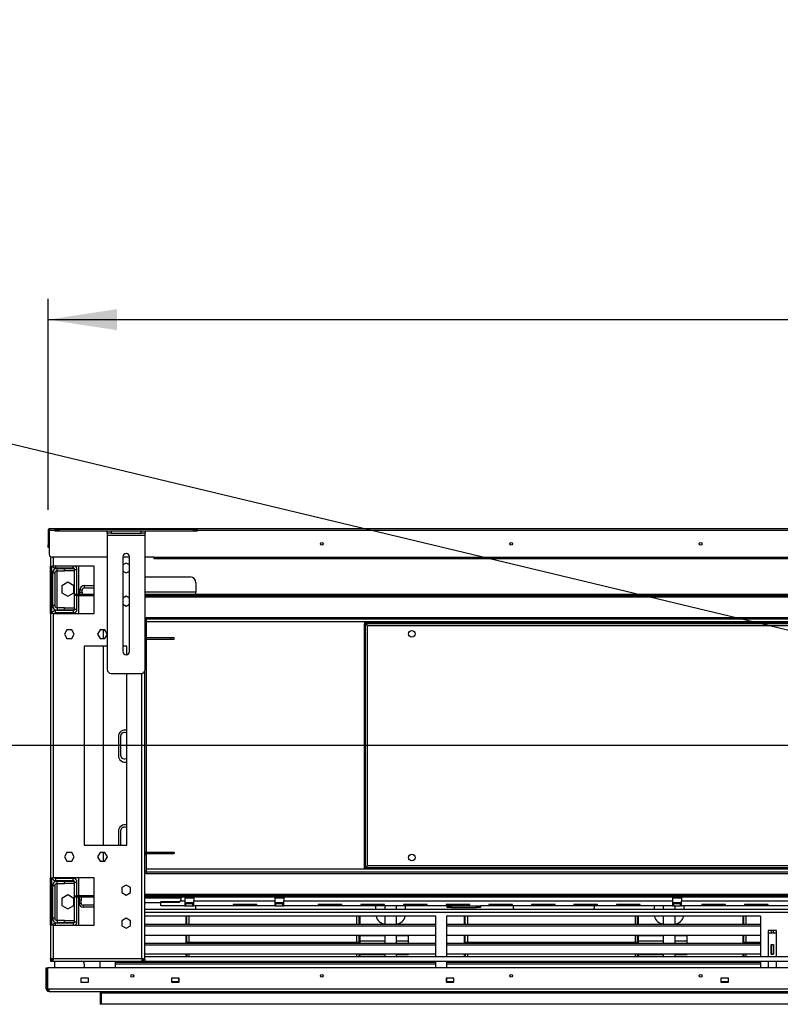
# Model space of a CAD drawing. Units: millimetres. Extents: x 2 to 4622, y 5 to 6539.
# Drawn here: x 1306 to 2110, y 4649 to 5689 of the extents above; entities that cross this region are included whole.
import ezdxf

# ---------------------------------------------------------------- set-up
doc = ezdxf.new("R2010")
doc.units = ezdxf.units.MM
doc.header["$LTSCALE"] = 22
doc.layers.add('FORMAT', color=7, linetype='Continuous')
doc.styles.add('SLDTEXTSTYLE0', font='TXT', dxfattribs={"width": 0.75})
doc.dimstyles.new('SLDDIMSTYLE0', dxfattribs={"dimtxt": 77, "dimasz": 72.644, "dimexe": 0, "dimexo": 0.0625, "dimgap": 19.25, "dimtad": 1, "dimdec": 0, "dimrnd": 1e-09, "dimzin": 12, "dimdsep": 46, "dimtxsty": 'SLDTEXTSTYLE0', "dimblk1": 'NONE', "dimsah": 1, "dimcen": 0, "dimadec": 0, "dimazin": 3, "dimtfac": 1, "dimtdec": 0, "dimtmove": 0, "dimatfit": 3, "dimldrblk": 'NONE', "dimfxl": 0, "dimfrac": 2, "dimtolj": 1, "dimtzin": 12, "dimarcsym": 0})
doc.dimstyles.new('SLDDIMSTYLE1', dxfattribs={"dimtxt": 77, "dimasz": 72.644, "dimexe": 0, "dimexo": 0.0625, "dimgap": 19.25, "dimtad": 1, "dimrnd": 1e-09, "dimzin": 12, "dimdsep": 46, "dimtxsty": 'SLDTEXTSTYLE0', "dimblk1": 'NONE', "dimsah": 1, "dimcen": 0, "dimadec": 0, "dimazin": 3, "dimtfac": 1, "dimtmove": 0, "dimatfit": 3, "dimldrblk": 'NONE', "dimfxl": 0, "dimfrac": 2, "dimtolj": 1, "dimtzin": 12, "dimarcsym": 0})
doc.dimstyles.new('SLDDIMSTYLE2', dxfattribs={"dimtxt": 77, "dimasz": 72.644, "dimexe": 0, "dimexo": 0.0625, "dimgap": 19.25, "dimtad": 1, "dimrnd": 1e-09, "dimzin": 12, "dimdsep": 46, "dimtxsty": 'SLDTEXTSTYLE0', "dimsah": 1, "dimcen": 0.09, "dimadec": 0, "dimazin": 3, "dimtfac": 1, "dimtofl": 0, "dimtmove": 0, "dimatfit": 3, "dimfxl": 0, "dimfrac": 2, "dimtolj": 1, "dimtzin": 12, "dimarcsym": 0})

# ---------------------------------------------------------------- blocks, each defined once
blk = doc.blocks.new('_D')
at = {"layer": 'FORMAT'}
for p, q in [((970.3, 5562.8), (941.9, 5443.9)), ((993.2, 5557.3), (970.3, 5562.8)), ((1102.2, 5531.2), (1073.7, 5412.3)), ((1079.4, 5536.7), (1102.2, 5531.2)), ((941.9, 5443.9), (964.7, 5438.5)), ((1073.7, 5412.3), (1050.9, 5417.8)), ((2526.9, 4946), (841.6, 5349.9)), ((2526.9, 4946), (2723.9, 4898.8))]:
    blk.add_line(p, q, dxfattribs=at)
blk.add_solid([(2526.9, 4946), (2458.8, 4973.8), (2453.6, 4952)], dxfattribs=at)
at = {"layer": 'FORMAT', "char_height": 77, "attachment_point": 1, "rotation": 346.5237, "style": 'SLDTEXTSTYLE0'}
for s, insert in [('8"', (987.8, 5535)), ('%%c', (864.6, 5446)), ('203', (977.5, 5419))]:
    blk.add_mtext(s, dxfattribs=dict(at, insert=insert))
blk = doc.blocks.new('_NONE')
blk = doc.blocks.new('_D_1')
at = {"layer": 'FORMAT'}
for p, q in [((936.9, 5159.5), (913.5, 5159.5)), ((913.5, 5159.5), (913.5, 5037.2)), ((1025.6, 5159.5), (1049.1, 5159.5)), ((1049.1, 5159.5), (1049.1, 5037.2)), ((913.5, 5037.2), (936.9, 5037.2)), ((1049.1, 5037.2), (1025.6, 5037.2)), ((2561.9, 4922.4), (837.9, 4922.4)), ((2561.9, 4922.4), (2688.9, 4922.4))]:
    blk.add_line(p, q, dxfattribs=at)
blk.add_solid([(2561.9, 4922.4), (2489.2, 4933.6), (2489.2, 4911.2)], dxfattribs=at)
at = {"layer": 'FORMAT', "char_height": 77, "attachment_point": 1, "style": 'SLDTEXTSTYLE0'}
for s, insert in [('5"', (936.9, 5136.5)), ('%%c', (837.9, 5021.3)), ('127', (954, 5021.3))]:
    blk.add_mtext(s, dxfattribs=dict(at, insert=insert))
blk = doc.blocks.new('_D_3')
at = {"layer": 'FORMAT'}
for p, q in [((2455, 5688.6), (2431.5, 5688.6)), ((2431.5, 5688.6), (2431.5, 5487.2)), ((2759.4, 5688.6), (2782.9, 5688.6)), ((2782.9, 5688.6), (2782.9, 5487.2)), ((2636.9, 5595.8), (2716.4, 5595.8)), ((2431.5, 5487.2), (2455, 5487.2)), ((2782.9, 5487.2), (2759.4, 5487.2)), ((1336.4, 5171.4), (1336.4, 5394)), ((3914.4, 5171.4), (3914.4, 5394)), ((1336.4, 5372), (3914.4, 5372))]:
    blk.add_line(p, q, dxfattribs=at)
for points in [[(1336.4, 5372), (1409, 5360.8), (1409, 5383.1)], [(3914.4, 5372), (3841.7, 5383.1), (3841.7, 5360.8)]]:
    blk.add_solid(points, dxfattribs=at)
at = {"layer": 'FORMAT', "char_height": 77, "attachment_point": 1, "style": 'SLDTEXTSTYLE0'}
for s, insert in [('1', (2648.2, 5688.3)), ('101', (2455, 5632)), ('"', (2727.7, 5632)), ('2', (2648.2, 5586.4)), ('2578', (2493.4, 5471.2))]:
    blk.add_mtext(s, dxfattribs=dict(at, insert=insert))

msp = doc.modelspace()

# ---------------------------------------------------------------- linework, layer by layer
at = {"color": 7, "linetype": 'Continuous', "lineweight": 25}
for p, q in [((1336.393, 5149.381), (1337.393, 5149.381)), ((1336.393, 5149.381), (1336.393, 5134.381)), ((1337.393, 5149.381), (1337.393, 5134.381)), ((1338.393, 5149.381), (1337.493, 5149.381)), ((1337.493, 5149.381), (1337.493, 5124.381)), ((1338.393, 5149.381), (1338.393, 5151.381)), ((1338.393, 5151.381), (3912.393, 5151.381)), ((1343.843, 5148.631), (1343.843, 5150.631)), ((1343.843, 5150.631), (1347.843, 5150.631)), ((1347.843, 5148.631), (1343.843, 5148.631)), ((1347.843, 5150.631), (1347.843, 5148.631)), ((1489.843, 5150.631), (1347.843, 5150.631)), ((1489.843, 5148.631), (1347.843, 5148.631)), ((1398.843, 5146.631), (1398.843, 5148.631)), ((1402.843, 5146.631), (1398.843, 5146.631)), ((1398.843, 5146.631), (1398.843, 5144.631)), ((1398.843, 5144.631), (1438.843, 5144.631)), ((1398.843, 5144.631), (1398.843, 5002.631)), ((1402.843, 5148.631), (1402.843, 5146.631)), ((1402.843, 5146.631), (1434.843, 5146.631)), ((1434.843, 5146.631), (1434.843, 5148.631)), ((1438.843, 5146.631), (1434.843, 5146.631)), ((1438.843, 5148.631), (1438.843, 5146.631)), ((1438.843, 5144.631), (1438.843, 5146.631)), ((1438.843, 5002.631), (1438.843, 5144.631)), ((1489.843, 5148.631), (1489.843, 5150.631)), ((1489.843, 5150.631), (1493.843, 5150.631)), ((1493.843, 5148.631), (1489.843, 5148.631)), ((1493.843, 5150.631), (1493.843, 5148.631)), ((1336.393, 5134.381), (1337.393, 5134.381)), ((1336.393, 5131.381), (1336.393, 5134.381)), ((1337.393, 5134.381), (1337.393, 5131.381)), ((1337.393, 5131.381), (1336.393, 5131.381)), ((1338.893, 5121.844), (1338.893, 5111.881)), ((1398.843, 5121.381), (1340.493, 5121.381)), ((1415.343, 5121.631), (1415.343, 5021.631)), ((1422.343, 5121.381), (1415.343, 5121.381)), ((1418.843, 5115.135), (1415.343, 5113.115)), ((1422.343, 5113.115), (1418.843, 5115.135)), ((1422.343, 5021.631), (1422.343, 5121.631)), ((1448.393, 5121.381), (1438.843, 5121.381)), ((1448.393, 5121.381), (3802.393, 5121.381)), ((1448.393, 5119.381), (1448.393, 5121.381)), ((3802.393, 5119.381), (1448.393, 5119.381)), ((1338.893, 5111.881), (1341.893, 5111.881)), ((1338.893, 5061.881), (1338.893, 5111.881)), ((1340.393, 5061.881), (1340.393, 5111.881)), ((1343.393, 5104.381), (1340.893, 5104.381)), ((1340.893, 5104.381), (1340.893, 5070.381)), ((1385.143, 5111.881), (1341.893, 5111.881)), ((1343.393, 5104.381), (1343.393, 5070.381)), ((1344.393, 5109.881), (1362.893, 5109.881)), ((1345.893, 5109.381), (1345.893, 5109.881)), ((1345.893, 5106.881), (1345.893, 5109.381)), ((1345.893, 5109.381), (1353.893, 5109.381)), ((1345.893, 5106.881), (1353.893, 5106.881)), ((1353.893, 5106.881), (1353.893, 5109.381)), ((1353.893, 5109.381), (1363.893, 5109.381)), ((1363.893, 5106.881), (1353.893, 5106.881)), ((1363.893, 5109.381), (1363.893, 5106.881)), ((1364.393, 5082.381), (1364.393, 5108.381)), ((1364.393, 5108.381), (1366.893, 5108.381)), ((1366.893, 5082.381), (1366.893, 5108.381)), ((1368.393, 5111.881), (1368.393, 5082.381)), ((1385.143, 5061.881), (1385.143, 5111.881)), ((1415.343, 5106.648), (1418.843, 5104.628)), ((1418.843, 5104.628), (1422.343, 5106.648)), ((1357.143, 5094.772), (1350.743, 5091.077)), ((1363.543, 5091.077), (1357.143, 5094.772)), ((1438.843, 5100.381), (1486.393, 5100.381)), ((1492.393, 5094.381), (1492.393, 5084.381)), ((1350.743, 5091.077), (1350.743, 5083.686)), ((1350.743, 5083.686), (1357.143, 5079.991)), ((1357.143, 5079.991), (1363.543, 5083.686)), ((1363.543, 5083.686), (1363.543, 5091.077)), ((1364.393, 5080.881), (1364.393, 5082.381)), ((1364.393, 5082.381), (1367.393, 5082.381)), ((1367.393, 5082.381), (1367.393, 5080.881)), ((1367.393, 5082.381), (1385.143, 5082.381)), ((1372.393, 5086.381), (1369.893, 5086.381)), ((1369.893, 5084.381), (1369.893, 5086.381)), ((1369.893, 5084.381), (1372.393, 5084.381)), ((1369.893, 5082.381), (1369.893, 5084.381)), ((1372.393, 5084.381), (1372.393, 5086.381)), ((1372.393, 5084.381), (1372.393, 5082.381)), ((1374.893, 5088.881), (1374.893, 5091.381)), ((1374.893, 5091.381), (1385.143, 5091.381)), ((1374.893, 5088.881), (1385.143, 5088.881)), ((1438.843, 5082.381), (2605.393, 5082.381)), ((1492.393, 5082.381), (1492.393, 5084.381)), ((1367.393, 5080.881), (1364.393, 5080.881)), ((1364.393, 5066.381), (1364.393, 5080.881)), ((1366.893, 5066.381), (1366.893, 5080.881)), ((1367.393, 5080.881), (1385.143, 5080.881)), ((1368.393, 5080.881), (1368.393, 5061.881)), ((1418.843, 5080.135), (1415.343, 5078.115)), ((1415.343, 5071.648), (1418.843, 5069.628)), ((1422.343, 5078.115), (1418.843, 5080.135)), ((1418.843, 5069.628), (1422.343, 5071.648)), ((1438.843, 5080.881), (2605.393, 5080.881)), ((1338.893, 5061.881), (1338.893, 4782.881)), ((1341.893, 5061.881), (1338.893, 5061.881)), ((1343.393, 5070.381), (1340.893, 5070.381)), ((1341.893, 5061.881), (1341.893, 4782.881)), ((1341.893, 5061.881), (1385.143, 5061.881)), ((1362.893, 5064.881), (1344.393, 5064.881)), ((1344.393, 5062.381), (1344.393, 5064.881)), ((1362.893, 5062.381), (1344.393, 5062.381)), ((1345.893, 5067.881), (1345.893, 5065.381)), ((1353.893, 5067.881), (1345.893, 5067.881)), ((1353.893, 5065.381), (1345.893, 5065.381)), ((1345.893, 5064.881), (1345.893, 5065.381)), ((1345.893, 5061.881), (1345.893, 5062.381)), ((1353.893, 5065.381), (1353.893, 5067.881)), ((1353.893, 5067.881), (1363.893, 5067.881)), ((1363.893, 5065.381), (1353.893, 5065.381)), ((1362.893, 5064.881), (1362.893, 5062.381)), ((1363.893, 5067.881), (1363.893, 5065.381)), ((1364.393, 5066.381), (1366.893, 5066.381)), ((1438.843, 5057.381), (1439.893, 5057.381)), ((1439.893, 5057.381), (1439.893, 5054.381)), ((3810.893, 5055.881), (1439.893, 5055.881)), ((1439.893, 5054.381), (1439.893, 5036.381)), ((1670.393, 5052.381), (1670.393, 5051.181)), ((1670.393, 5052.381), (2420.393, 5052.381)), ((1670.393, 5051.181), (2420.393, 5051.181)), ((1670.393, 5051.181), (1670.874, 5051.081)), ((1671.593, 5051.081), (1670.393, 5051.081)), ((1670.393, 4793.681), (1670.393, 5051.081)), ((1671.593, 4793.681), (1671.593, 5051.081)), ((1356.216, 5044.431), (1353.589, 5039.881)), ((1361.47, 5044.431), (1356.216, 5044.431)), ((1364.097, 5039.881), (1361.47, 5044.431)), ((1391.216, 5044.431), (1388.589, 5039.881)), ((1396.47, 5044.431), (1391.216, 5044.431)), ((1394.893, 5035.331), (1394.893, 5044.431)), ((1398.843, 5040.321), (1396.47, 5044.431)), ((1673.593, 5049.181), (2417.193, 5049.181)), ((1673.593, 4795.581), (1673.593, 5049.181)), ((1353.589, 5039.881), (1356.216, 5035.331)), ((1356.216, 5035.331), (1361.47, 5035.331)), ((1361.47, 5035.331), (1364.097, 5039.881)), ((1388.589, 5039.881), (1391.216, 5035.331)), ((1391.216, 5035.331), (1396.47, 5035.331)), ((1396.47, 5035.331), (1398.843, 5039.442)), ((1439.893, 5036.381), (1439.893, 5034.881)), ((1439.893, 5036.381), (1466.393, 5036.381)), ((1439.893, 5034.881), (1439.893, 4809.881)), ((1439.893, 5034.881), (1466.393, 5034.881)), ((1466.393, 5034.881), (1466.393, 5036.381)), ((1466.393, 5036.381), (1469.393, 5036.381)), ((1466.393, 5034.881), (1469.393, 5034.881)), ((1469.393, 5034.881), (1469.393, 5036.381)), ((1398.843, 5027.381), (1374.643, 5027.381)), ((1374.643, 5027.381), (1374.643, 4817.381)), ((1394.893, 4817.381), (1394.893, 5027.381)), ((1419.643, 5027.381), (1415.343, 5027.381)), ((1419.643, 5018.224), (1419.643, 5027.381)), ((1402.843, 4998.631), (1434.843, 4998.631)), ((1419.643, 4817.381), (1419.643, 4998.631)), ((1438.393, 4697.089), (1438.393, 5000.788)), ((1410.643, 4931.881), (1410.643, 4911.881)), ((1412.893, 4932.381), (1412.893, 4912.381)), ((1412.893, 4832.381), (1412.893, 4817.381)), ((1410.643, 4831.881), (1410.643, 4817.381)), ((1374.643, 4817.381), (1419.643, 4817.381)), ((1356.216, 4809.431), (1353.589, 4804.881)), ((1353.589, 4804.881), (1356.216, 4800.331)), ((1361.47, 4809.431), (1356.216, 4809.431)), ((1364.097, 4804.881), (1361.47, 4809.431)), ((1361.47, 4800.331), (1364.097, 4804.881)), ((1391.216, 4809.431), (1388.589, 4804.881)), ((1388.589, 4804.881), (1391.216, 4800.331)), ((1396.47, 4809.431), (1391.216, 4809.431)), ((1394.893, 4800.331), (1394.893, 4809.431)), ((1399.097, 4804.881), (1396.47, 4809.431)), ((1396.47, 4800.331), (1399.097, 4804.881)), ((1439.893, 4809.881), (1466.393, 4809.881)), ((1439.893, 4808.381), (1439.893, 4809.881)), ((1439.893, 4808.381), (1439.893, 4790.381)), ((1439.893, 4808.381), (1466.393, 4808.381)), ((1466.393, 4809.881), (1466.393, 4808.381)), ((1466.393, 4809.881), (1469.393, 4809.881)), ((1466.393, 4808.381), (1469.393, 4808.381)), ((1469.393, 4809.881), (1469.393, 4808.381)), ((1356.216, 4800.331), (1361.47, 4800.331)), ((1391.216, 4800.331), (1396.47, 4800.331)), ((1671.593, 4793.681), (1670.393, 4793.681)), ((1670.919, 4793.681), (1670.393, 4793.581)), ((1670.393, 4792.381), (1670.393, 4793.581)), ((2420.393, 4793.581), (1670.393, 4793.581)), ((2420.393, 4792.381), (1670.393, 4792.381)), ((2417.193, 4795.581), (1673.593, 4795.581)), ((1338.893, 4782.881), (1341.893, 4782.881)), ((1338.893, 4732.881), (1338.893, 4782.881)), ((1340.393, 4732.881), (1340.393, 4782.881)), ((1385.143, 4782.881), (1341.893, 4782.881)), ((1344.393, 4782.381), (1344.393, 4779.881)), ((1344.393, 4782.381), (1362.893, 4782.381)), ((1345.893, 4782.381), (1345.893, 4782.881)), ((1362.893, 4779.881), (1362.893, 4782.381)), ((1368.393, 4782.881), (1368.393, 4763.881)), ((1385.143, 4732.881), (1385.143, 4782.881)), ((1438.393, 4790.381), (1439.893, 4790.381)), ((1439.893, 4787.381), (1438.393, 4787.381)), ((1439.893, 4790.381), (1439.893, 4787.381)), ((3810.893, 4788.881), (1439.893, 4788.881)), ((1343.393, 4774.381), (1340.893, 4774.381)), ((1340.893, 4774.381), (1340.893, 4740.381)), ((1343.393, 4774.381), (1343.393, 4740.381)), ((1344.393, 4779.881), (1362.893, 4779.881)), ((1345.893, 4779.381), (1345.893, 4779.881)), ((1345.893, 4776.881), (1345.893, 4779.381)), ((1345.893, 4779.381), (1353.893, 4779.381)), ((1345.893, 4776.881), (1353.893, 4776.881)), ((1353.893, 4776.881), (1353.893, 4779.381)), ((1353.893, 4779.381), (1363.893, 4779.381)), ((1363.893, 4776.881), (1353.893, 4776.881)), ((1363.893, 4779.381), (1363.893, 4776.881)), ((1364.393, 4763.881), (1364.393, 4778.381)), ((1364.393, 4778.381), (1366.893, 4778.381)), ((1366.893, 4763.881), (1366.893, 4778.381)), ((1418.843, 4775.135), (1414.293, 4772.508)), ((1414.293, 4772.508), (1414.293, 4767.255)), ((1423.393, 4772.508), (1418.843, 4775.135)), ((1423.393, 4767.255), (1423.393, 4772.508)), ((1357.143, 4764.772), (1350.743, 4761.076)), ((1350.743, 4761.076), (1350.743, 4753.686)), ((1363.543, 4761.076), (1357.143, 4764.772)), ((1363.543, 4753.686), (1363.543, 4761.076)), ((1364.393, 4762.381), (1364.393, 4763.881)), ((1364.393, 4763.881), (1367.393, 4763.881)), ((1367.393, 4762.381), (1364.393, 4762.381)), ((1364.393, 4736.381), (1364.393, 4762.381)), ((1366.893, 4736.381), (1366.893, 4762.381)), ((1367.393, 4763.881), (1367.393, 4762.381)), ((1385.143, 4763.881), (1367.393, 4763.881)), ((1385.143, 4762.381), (1367.393, 4762.381)), ((1368.393, 4762.381), (1368.393, 4732.881)), ((1369.393, 4759.381), (1369.393, 4762.381)), ((1371.393, 4762.381), (1371.393, 4759.381)), ((1414.293, 4767.255), (1418.843, 4764.628)), ((1418.843, 4764.628), (1423.393, 4767.255)), ((2585.393, 4763.881), (1438.393, 4763.881)), ((2585.393, 4762.381), (1438.393, 4762.381)), ((1476.393, 4761.381), (1438.393, 4761.381)), ((1476.393, 4762.381), (1476.393, 4759.381)), ((1480.643, 4762.381), (1480.643, 4758.381)), ((1490.143, 4761.381), (1480.643, 4761.381)), ((1490.143, 4762.381), (1490.143, 4758.381)), ((1575.643, 4762.381), (1575.643, 4758.381)), ((1585.143, 4761.381), (1575.643, 4761.381)), ((1585.143, 4762.381), (1585.143, 4758.381)), ((1995.643, 4762.381), (1995.643, 4758.381)), ((2005.143, 4761.381), (1995.643, 4761.381)), ((2005.143, 4762.381), (2005.143, 4758.381)), ((1350.743, 4753.686), (1357.143, 4749.991)), ((1357.143, 4749.991), (1363.543, 4753.686)), ((1371.393, 4759.381), (1369.393, 4759.381)), ((1369.393, 4755.881), (1369.393, 4759.381)), ((1371.393, 4755.881), (1369.393, 4755.881)), ((1371.393, 4755.881), (1371.393, 4759.381)), ((1373.393, 4753.881), (1373.393, 4751.881)), ((1385.143, 4753.881), (1373.393, 4753.881)), ((1385.143, 4751.881), (1373.393, 4751.881)), ((1455.393, 4756.381), (1438.393, 4756.381)), ((2205.893, 4749.381), (1438.393, 4749.381)), ((1455.393, 4757.723), (1474.393, 4757.723)), ((1455.393, 4757.064), (1455.393, 4757.723)), ((1455.393, 4753.381), (1455.393, 4757.064)), ((1455.393, 4757.064), (1474.393, 4757.064)), ((1480.643, 4753.381), (1455.393, 4753.381)), ((1474.393, 4757.064), (1474.393, 4757.723)), ((1480.643, 4758.381), (1476.125, 4758.381)), ((1480.643, 4758.381), (1480.643, 4753.381)), ((1490.143, 4756.381), (1480.643, 4756.381)), ((1480.643, 4755.881), (1481.043, 4755.881)), ((1480.643, 4753.381), (1481.043, 4753.381)), ((1481.043, 4753.381), (1481.043, 4755.881)), ((1481.043, 4755.881), (1481.643, 4755.881)), ((1481.643, 4753.381), (1481.043, 4753.381)), ((1481.643, 4755.881), (1481.643, 4753.381)), ((1481.643, 4755.881), (1489.143, 4755.881)), ((1481.643, 4753.381), (1489.143, 4753.381)), ((1489.143, 4753.381), (1489.143, 4755.881)), ((1489.143, 4755.881), (1489.743, 4755.881)), ((1489.743, 4753.381), (1489.143, 4753.381)), ((1489.743, 4755.881), (1489.743, 4753.381)), ((1489.743, 4755.881), (1490.143, 4755.881)), ((1489.743, 4753.381), (1490.143, 4753.381)), ((1575.643, 4758.381), (1490.143, 4758.381)), ((1490.143, 4753.381), (1490.143, 4758.381)), ((1575.643, 4753.381), (1490.143, 4753.381)), ((1492.309, 4749.381), (1492.393, 4750.381)), ((1492.393, 4750.381), (1492.393, 4753.381)), ((1556.643, 4754.667), (1531.643, 4754.667)), ((1531.643, 4754.667), (1531.643, 4754.255)), ((1531.643, 4754.255), (1556.643, 4754.255)), ((1556.643, 4754.255), (1556.643, 4754.667)), ((1575.643, 4758.381), (1575.643, 4753.381)), ((1585.143, 4756.381), (1575.643, 4756.381)), ((1575.643, 4755.881), (1576.043, 4755.881)), ((1575.643, 4753.381), (1576.043, 4753.381)), ((1576.043, 4753.381), (1576.043, 4755.881)), ((1576.043, 4755.881), (1576.643, 4755.881)), ((1576.643, 4753.381), (1576.043, 4753.381)), ((1576.643, 4755.881), (1576.643, 4753.381)), ((1576.643, 4755.881), (1584.143, 4755.881)), ((1576.643, 4753.381), (1584.143, 4753.381)), ((1584.143, 4753.381), (1584.143, 4755.881)), ((1584.143, 4755.881), (1584.743, 4755.881)), ((1584.743, 4753.381), (1584.143, 4753.381)), ((1584.743, 4755.881), (1584.743, 4753.381)), ((1584.743, 4755.881), (1585.143, 4755.881)), ((1584.743, 4753.381), (1585.143, 4753.381)), ((1995.643, 4758.381), (1585.143, 4758.381)), ((1585.143, 4753.381), (1585.143, 4758.381)), ((1757.893, 4753.381), (1585.143, 4753.381)), ((1646.643, 4754.667), (1621.643, 4754.667)), ((1621.643, 4754.667), (1621.643, 4754.255)), ((1621.643, 4754.255), (1646.643, 4754.255)), ((1646.643, 4754.255), (1646.643, 4754.667)), ((1691.643, 4754.667), (1666.643, 4754.667)), ((1666.643, 4754.667), (1666.643, 4754.255)), ((1666.643, 4754.255), (1691.643, 4754.255)), ((1682.543, 4749.381), (1682.543, 4753.381)), ((1691.643, 4754.255), (1691.643, 4754.667)), ((1691.993, 4753.381), (1691.993, 4749.381)), ((1704.093, 4753.381), (1704.093, 4749.381)), ((1736.643, 4754.667), (1711.643, 4754.667)), ((1711.643, 4754.667), (1711.643, 4754.255)), ((1711.643, 4754.255), (1736.643, 4754.255)), ((1713.543, 4753.381), (1713.543, 4749.381)), ((1736.643, 4754.255), (1736.643, 4754.667)), ((1781.643, 4754.667), (1756.643, 4754.667)), ((1756.643, 4754.667), (1756.643, 4754.255)), ((1756.643, 4754.255), (1781.643, 4754.255)), ((1757.893, 4751.381), (1757.893, 4753.381)), ((1757.893, 4753.381), (1761.893, 4753.381)), ((1761.893, 4751.381), (1757.893, 4751.381)), ((1761.893, 4753.381), (1761.893, 4751.381)), ((1761.893, 4753.381), (1788.893, 4753.381)), ((1761.893, 4751.381), (1788.893, 4751.381)), ((1781.643, 4754.255), (1781.643, 4754.667)), ((1788.893, 4751.381), (1788.893, 4753.381)), ((1788.893, 4753.381), (1792.893, 4753.381)), ((1792.893, 4751.381), (1788.893, 4751.381)), ((1792.893, 4753.381), (1792.893, 4751.381)), ((1995.643, 4753.381), (1792.893, 4753.381)), ((1826.643, 4754.667), (1801.643, 4754.667)), ((1801.643, 4754.667), (1801.643, 4754.255)), ((1801.643, 4754.255), (1826.643, 4754.255)), ((1826.643, 4754.255), (1826.643, 4754.667)), ((1827.893, 4750.881), (1827.893, 4753.381)), ((1871.643, 4754.667), (1846.643, 4754.667)), ((1846.643, 4754.667), (1846.643, 4754.255)), ((1846.643, 4754.255), (1871.643, 4754.255)), ((1871.643, 4754.255), (1871.643, 4754.667)), ((1916.643, 4754.667), (1891.643, 4754.667)), ((1891.643, 4754.667), (1891.643, 4754.255)), ((1891.643, 4754.255), (1916.643, 4754.255)), ((1912.893, 4753.381), (1912.893, 4750.881)), ((1916.643, 4754.255), (1916.643, 4754.667)), ((1961.643, 4754.667), (1936.643, 4754.667)), ((1936.643, 4754.667), (1936.643, 4754.255)), ((1936.643, 4754.255), (1961.643, 4754.255)), ((1961.643, 4754.255), (1961.643, 4754.667)), ((1976.543, 4749.381), (1976.543, 4753.381)), ((1985.993, 4753.381), (1985.993, 4749.381)), ((1995.643, 4758.381), (1995.643, 4753.381)), ((2005.143, 4756.381), (1995.643, 4756.381)), ((1995.643, 4755.881), (1996.043, 4755.881)), ((1995.643, 4753.381), (1996.043, 4753.381)), ((1996.043, 4753.381), (1996.043, 4755.881)), ((1996.043, 4755.881), (1996.643, 4755.881)), ((1996.643, 4753.381), (1996.043, 4753.381)), ((1996.643, 4755.881), (1996.643, 4753.381)), ((1996.643, 4755.881), (2004.143, 4755.881)), ((1996.643, 4753.381), (2004.143, 4753.381)), ((1998.093, 4756.381), (1998.093, 4755.881)), ((1998.093, 4753.381), (1998.093, 4749.381)), ((2004.143, 4753.381), (2004.143, 4755.881)), ((2004.143, 4755.881), (2004.743, 4755.881)), ((2004.743, 4753.381), (2004.143, 4753.381)), ((2004.743, 4755.881), (2004.743, 4753.381)), ((2004.743, 4755.881), (2005.143, 4755.881)), ((2004.743, 4753.381), (2005.143, 4753.381)), ((2415.643, 4758.381), (2005.143, 4758.381)), ((2005.143, 4753.381), (2005.143, 4758.381)), ((2415.643, 4753.381), (2005.143, 4753.381)), ((2007.543, 4753.381), (2007.543, 4749.381)), ((2051.643, 4754.667), (2026.643, 4754.667)), ((2026.643, 4754.667), (2026.643, 4754.255)), ((2026.643, 4754.255), (2051.643, 4754.255)), ((2051.643, 4754.255), (2051.643, 4754.667)), ((2096.643, 4754.667), (2071.643, 4754.667)), ((2071.643, 4754.667), (2071.643, 4754.255)), ((2071.643, 4754.255), (2096.643, 4754.255)), ((2096.643, 4754.255), (2096.643, 4754.667)), ((1343.393, 4740.381), (1340.893, 4740.381)), ((1418.843, 4740.135), (1414.293, 4737.508)), ((1423.393, 4737.508), (1418.843, 4740.135)), ((1745.964, 4742.381), (1438.393, 4742.381)), ((1481.893, 4742.381), (1481.893, 4735.441)), ((1482.893, 4735.441), (1482.893, 4742.381)), ((1485.143, 4742.381), (1485.143, 4733.867)), ((1662.143, 4742.381), (1662.143, 4733.867)), ((1664.393, 4742.381), (1664.393, 4735.441)), ((1665.393, 4742.381), (1665.393, 4735.441)), ((1691.993, 4742.381), (1691.993, 4733.867)), ((1704.093, 4742.381), (1704.093, 4733.867)), ((1745.964, 4699.881), (1745.964, 4742.381)), ((1756.964, 4742.381), (1756.964, 4699.881)), ((2088.536, 4742.381), (1756.964, 4742.381)), ((1775.893, 4742.381), (1775.893, 4735.441)), ((1776.893, 4735.441), (1776.893, 4742.381)), ((1779.143, 4742.381), (1779.143, 4733.867)), ((1956.143, 4742.381), (1956.143, 4733.867)), ((1958.393, 4742.381), (1958.393, 4735.441)), ((1959.393, 4742.381), (1959.393, 4735.441)), ((1985.993, 4742.381), (1985.993, 4733.867)), ((1998.093, 4742.381), (1998.093, 4733.867)), ((2069.893, 4742.381), (2069.893, 4735.441)), ((2070.893, 4735.441), (2070.893, 4742.381)), ((2073.143, 4742.381), (2073.143, 4733.867)), ((2088.536, 4742.381), (2088.536, 4699.881)), ((1338.893, 4732.881), (1338.893, 4697.089)), ((1341.893, 4732.881), (1338.893, 4732.881)), ((1341.893, 4732.881), (1341.893, 4697.881)), ((1341.893, 4732.881), (1385.143, 4732.881)), ((1362.893, 4734.881), (1344.393, 4734.881)), ((1345.893, 4737.881), (1345.893, 4735.381)), ((1353.893, 4737.881), (1345.893, 4737.881)), ((1353.893, 4735.381), (1345.893, 4735.381)), ((1345.893, 4734.881), (1345.893, 4735.381)), ((1353.893, 4735.381), (1353.893, 4737.881)), ((1353.893, 4737.881), (1363.893, 4737.881)), ((1363.893, 4735.381), (1353.893, 4735.381)), ((1363.893, 4737.881), (1363.893, 4735.381)), ((1364.393, 4736.381), (1366.893, 4736.381)), ((1414.293, 4737.508), (1414.293, 4732.255)), ((1414.293, 4732.255), (1418.843, 4729.628)), ((1418.843, 4729.628), (1423.393, 4732.255)), ((1423.393, 4732.255), (1423.393, 4737.508)), ((1438.393, 4733.867), (1745.964, 4733.867)), ((1438.393, 4732.135), (1745.964, 4732.135)), ((1481.893, 4735.441), (1481.893, 4733.867)), ((1482.893, 4735.441), (1481.893, 4735.441)), ((1482.893, 4733.867), (1482.893, 4735.441)), ((1664.393, 4735.441), (1664.393, 4733.867)), ((1665.393, 4735.441), (1664.393, 4735.441)), ((1665.393, 4735.441), (1665.393, 4733.867)), ((1756.964, 4733.867), (2088.536, 4733.867)), ((1756.964, 4732.135), (2088.536, 4732.135)), ((1775.893, 4735.441), (1775.893, 4733.867)), ((1776.893, 4735.441), (1775.893, 4735.441)), ((1776.893, 4733.867), (1776.893, 4735.441)), ((1958.393, 4735.441), (1958.393, 4733.867)), ((1959.393, 4735.441), (1958.393, 4735.441)), ((1959.393, 4735.441), (1959.393, 4733.867)), ((2069.893, 4735.441), (2069.893, 4733.867)), ((2070.893, 4735.441), (2069.893, 4735.441)), ((2070.893, 4733.867), (2070.893, 4735.441)), ((1745.964, 4722.135), (1438.393, 4722.135)), ((1481.893, 4722.135), (1481.893, 4713.867)), ((1482.893, 4714.441), (1482.893, 4722.135)), ((1485.143, 4722.135), (1485.143, 4714.636)), ((1662.143, 4722.135), (1662.143, 4714.636)), ((1664.393, 4722.135), (1664.393, 4714.441)), ((1665.393, 4722.135), (1665.393, 4713.867)), ((1665.393, 4721.941), (1691.993, 4721.941)), ((1691.993, 4722.135), (1691.993, 4713.867)), ((1704.093, 4722.135), (1704.093, 4713.867)), ((1704.093, 4721.941), (1717.093, 4721.941)), ((1717.093, 4721.941), (1717.093, 4722.135)), ((1717.093, 4716.314), (1717.093, 4721.941)), ((2088.536, 4722.135), (1756.964, 4722.135)), ((1775.893, 4722.135), (1775.893, 4713.867)), ((1776.893, 4714.441), (1776.893, 4722.135)), ((1779.143, 4722.135), (1779.143, 4714.636)), ((1956.143, 4722.135), (1956.143, 4714.636)), ((1958.393, 4722.135), (1958.393, 4714.441)), ((1959.393, 4722.135), (1959.393, 4713.867)), ((1959.393, 4721.941), (1985.993, 4721.941)), ((1985.993, 4722.135), (1985.993, 4713.867)), ((1998.093, 4722.135), (1998.093, 4713.867)), ((1998.093, 4721.941), (2011.093, 4721.941)), ((2011.093, 4721.941), (2011.093, 4722.135)), ((2011.093, 4716.314), (2011.093, 4721.941)), ((2069.893, 4722.135), (2069.893, 4713.867)), ((2070.893, 4714.441), (2070.893, 4722.135)), ((2073.143, 4722.135), (2073.143, 4714.636)), ((2096.536, 4727.381), (2096.536, 4699.881)), ((2105.536, 4727.381), (2096.536, 4727.381)), ((2097.036, 4722.135), (2096.536, 4722.135)), ((2097.036, 4699.881), (2097.036, 4724.881)), ((2097.036, 4724.881), (2105.036, 4724.881)), ((2100.036, 4727.381), (2100.036, 4724.881)), ((2102.036, 4727.381), (2102.036, 4724.881)), ((2105.036, 4724.881), (2105.036, 4699.881)), ((2105.536, 4722.135), (2105.036, 4722.135)), ((2105.536, 4699.881), (2105.536, 4727.381)), ((1438.393, 4713.867), (1745.964, 4713.867)), ((1438.393, 4712.135), (1745.964, 4712.135)), ((1664.393, 4714.636), (1482.893, 4714.636)), ((1664.393, 4714.441), (1482.893, 4714.441)), ((1665.393, 4716.314), (1691.993, 4716.314)), ((1704.093, 4716.314), (1717.093, 4716.314)), ((1717.093, 4713.867), (1717.093, 4716.314)), ((1756.964, 4713.867), (2088.536, 4713.867)), ((1756.964, 4712.135), (2088.536, 4712.135)), ((1958.393, 4714.636), (1776.893, 4714.636)), ((1958.393, 4714.441), (1776.893, 4714.441)), ((1959.393, 4716.314), (1985.993, 4716.314)), ((1998.093, 4716.314), (2011.093, 4716.314)), ((2011.093, 4713.867), (2011.093, 4716.314)), ((2088.536, 4714.636), (2070.893, 4714.636)), ((2088.536, 4714.441), (2070.893, 4714.441)), ((2097.036, 4714.636), (2096.536, 4714.636)), ((2097.036, 4714.441), (2096.536, 4714.441)), ((2096.536, 4712.867), (2097.036, 4712.867)), ((2096.536, 4711.135), (2097.036, 4711.135)), ((2099.786, 4712.631), (2102.286, 4712.631)), ((2099.786, 4702.131), (2099.786, 4712.631)), ((2099.786, 4711.135), (2099.787, 4711.135)), ((2099.787, 4712.631), (2099.787, 4711.135)), ((2099.787, 4707.76), (2099.787, 4711.135)), ((2100.036, 4709.492), (2099.787, 4709.492)), ((2100.036, 4707.76), (2099.787, 4707.76)), ((2100.036, 4712.631), (2100.036, 4712.381)), ((2100.036, 4712.381), (2102.036, 4712.381)), ((2100.036, 4712.381), (2100.036, 4702.381)), ((2102.036, 4712.631), (2102.036, 4712.381)), ((2102.036, 4712.381), (2102.036, 4702.381)), ((2102.286, 4709.492), (2102.036, 4709.492)), ((2102.286, 4707.76), (2102.036, 4707.76)), ((2102.286, 4712.631), (2102.286, 4702.131)), ((2105.536, 4714.636), (2105.036, 4714.636)), ((2105.536, 4714.441), (2105.036, 4714.441)), ((2105.036, 4712.867), (2105.536, 4712.867)), ((2105.036, 4711.135), (2105.536, 4711.135)), ((1338.893, 4697.089), (1340.393, 4697.089)), ((1338.893, 4697.089), (1338.893, 4694.881)), ((1340.393, 4697.089), (1340.393, 4694.881)), ((1341.893, 4697.881), (1435.393, 4697.881)), ((1435.686, 4697.089), (1436.893, 4697.089)), ((1438.393, 4697.089), (1436.893, 4697.089)), ((1436.893, 4697.089), (1436.893, 4694.881)), ((1745.964, 4702.135), (1438.393, 4702.135)), ((1438.393, 4699.881), (2585.393, 4699.881)), ((1438.393, 4697.089), (1438.393, 4694.881)), ((1481.893, 4702.135), (1481.893, 4699.881)), ((1482.893, 4702.135), (1482.893, 4699.881)), ((1485.143, 4702.135), (1485.143, 4699.881)), ((1662.143, 4702.135), (1662.143, 4699.881)), ((1664.393, 4702.135), (1664.393, 4699.881)), ((1665.393, 4702.135), (1665.393, 4699.881)), ((1665.393, 4701.941), (1691.993, 4701.941)), ((1691.993, 4702.135), (1691.993, 4699.881)), ((1704.093, 4702.135), (1704.093, 4699.881)), ((1704.093, 4701.941), (1717.093, 4701.941)), ((1717.093, 4701.941), (1717.093, 4702.135)), ((2088.536, 4702.135), (1756.964, 4702.135)), ((1775.893, 4702.135), (1775.893, 4699.881)), ((1776.893, 4702.135), (1776.893, 4699.881)), ((1779.143, 4702.135), (1779.143, 4699.881)), ((1956.143, 4702.135), (1956.143, 4699.881)), ((1958.393, 4702.135), (1958.393, 4699.881)), ((1959.393, 4702.135), (1959.393, 4699.881)), ((1959.393, 4701.941), (1985.993, 4701.941)), ((1985.993, 4702.135), (1985.993, 4699.881)), ((1998.093, 4702.135), (1998.093, 4699.881)), ((1998.093, 4701.941), (2011.093, 4701.941)), ((2011.093, 4701.941), (2011.093, 4702.135)), ((2069.893, 4702.135), (2069.893, 4699.881)), ((2070.893, 4702.135), (2070.893, 4699.881)), ((2073.143, 4702.135), (2073.143, 4699.881)), ((2097.036, 4702.135), (2096.536, 4702.135)), ((2100.036, 4702.135), (2099.786, 4702.135)), ((2102.286, 4702.131), (2099.786, 4702.131)), ((2100.036, 4702.381), (2102.036, 4702.381)), ((2100.036, 4702.381), (2100.036, 4702.131)), ((2102.036, 4702.381), (2102.036, 4702.131)), ((2102.286, 4702.135), (2102.036, 4702.135)), ((2105.536, 4702.135), (2105.036, 4702.135)), ((1334.393, 4665.881), (1334.393, 4687.881)), ((1334.393, 4687.881), (1335.893, 4687.881)), ((1335.893, 4665.881), (1335.893, 4687.881)), ((1335.993, 4665.881), (1335.993, 4687.881)), ((3914.793, 4687.881), (1335.993, 4687.881)), ((1338.893, 4694.881), (1340.393, 4694.881)), ((1340.693, 4696.381), (1340.693, 4694.881)), ((1341.1, 4696.381), (1340.693, 4696.381)), ((1341.1, 4694.881), (1340.693, 4694.881)), ((1341.1, 4696.381), (1341.1, 4694.881)), ((1341.1, 4694.881), (1436.186, 4694.881)), ((1343.443, 4687.881), (1343.443, 4694.881)), ((1374.643, 4691.881), (1374.643, 4687.881)), ((1390.893, 4694.881), (1390.893, 4687.881)), ((1407.393, 4694.881), (1407.393, 4687.881)), ((1407.393, 4693.867), (1745.964, 4693.867)), ((1407.393, 4692.135), (1745.964, 4692.135)), ((1433.843, 4693.867), (1433.843, 4694.881)), ((1436.186, 4696.381), (1436.186, 4694.881)), ((1436.186, 4696.381), (1436.593, 4696.381)), ((1436.186, 4694.881), (1436.593, 4694.881)), ((1436.593, 4696.381), (1436.593, 4694.881)), ((1436.593, 4694.881), (1436.893, 4694.881)), ((1438.393, 4694.881), (1436.893, 4694.881)), ((1438.393, 4694.881), (2585.393, 4694.881)), ((1481.893, 4694.881), (1481.893, 4693.867)), ((1482.893, 4694.881), (1482.893, 4693.867)), ((1485.143, 4694.881), (1485.143, 4693.867)), ((1662.143, 4694.881), (1662.143, 4693.867)), ((1664.393, 4694.881), (1664.393, 4693.867)), ((1665.393, 4694.881), (1665.393, 4693.867)), ((1745.964, 4687.881), (1745.964, 4694.881)), ((1756.964, 4694.881), (1756.964, 4687.881)), ((1756.964, 4693.867), (2088.536, 4693.867)), ((1756.964, 4692.135), (2088.536, 4692.135)), ((1775.893, 4694.881), (1775.893, 4693.867)), ((1776.893, 4694.881), (1776.893, 4693.867)), ((1779.143, 4694.881), (1779.143, 4693.867)), ((1956.143, 4694.881), (1956.143, 4693.867)), ((1958.393, 4694.881), (1958.393, 4693.867)), ((1959.393, 4694.881), (1959.393, 4693.867)), ((2069.893, 4694.881), (2069.893, 4693.867)), ((2070.893, 4694.881), (2070.893, 4693.867)), ((2073.143, 4694.881), (2073.143, 4693.867)), ((2088.536, 4694.881), (2088.536, 4687.881)), ((2096.536, 4694.881), (2096.536, 4687.881)), ((2096.536, 4692.867), (2097.036, 4692.867)), ((2096.536, 4691.135), (2097.036, 4691.135)), ((2097.036, 4687.881), (2097.036, 4694.881)), ((2105.036, 4694.881), (2105.036, 4687.881)), ((2105.036, 4692.867), (2105.536, 4692.867)), ((2105.036, 4691.135), (2105.536, 4691.135)), ((2105.536, 4687.881), (2105.536, 4694.881)), ((1378.993, 4676.881), (1370.993, 4676.881)), ((1370.993, 4676.881), (1370.993, 4672.881)), ((1378.993, 4672.881), (1378.993, 4676.881)), ((1474.793, 4676.881), (1466.793, 4676.881)), ((1466.793, 4676.881), (1466.793, 4672.881)), ((1474.393, 4673.381), (1474.393, 4676.881)), ((1474.793, 4672.881), (1474.793, 4676.881)), ((1764.793, 4676.881), (1756.793, 4676.881)), ((1756.793, 4676.881), (1756.793, 4672.881)), ((1756.964, 4676.881), (1756.964, 4673.381)), ((1764.793, 4672.881), (1764.793, 4676.881)), ((2054.793, 4676.881), (2046.793, 4676.881)), ((2046.793, 4676.881), (2046.793, 4672.881)), ((2054.793, 4672.881), (2054.793, 4676.881)), ((1370.993, 4672.881), (1378.993, 4672.881)), ((1466.793, 4673.381), (1474.793, 4673.381)), ((1466.793, 4672.881), (1474.793, 4672.881)), ((1756.793, 4672.881), (1764.793, 4672.881)), ((1756.964, 4673.381), (1764.793, 4673.381)), ((2046.793, 4673.381), (2054.793, 4673.381)), ((2046.793, 4672.881), (2054.793, 4672.881)), ((1334.393, 4665.881), (1335.893, 4665.881)), ((1335.993, 4665.881), (1337.393, 4665.881)), ((1337.393, 4665.881), (3913.393, 4665.881)), ((1337.393, 4662.881), (1337.393, 4665.881)), ((1337.393, 4662.881), (3913.393, 4662.881)), ((1391.393, 4662.881), (1391.393, 4649.381)), ((1392.893, 4662.881), (1392.893, 4661.381)), ((1392.893, 4661.381), (3857.893, 4661.381)), ((1392.893, 4649.381), (1392.893, 4661.381)), ((1392.893, 4649.381), (1391.393, 4649.381)), ((3857.893, 4649.381), (1392.893, 4649.381))]:
    msp.add_line(p, q, dxfattribs=at)
at = {"color": 8, "linetype": 'Continuous', "lineweight": 25}
for p, q in [((1343.843, 5149.381), (1338.393, 5149.381)), ((3756.943, 5149.381), (1493.843, 5149.381)), ((1341.893, 5121.381), (1341.893, 5111.881)), ((1344.393, 5111.881), (1344.393, 5109.881)), ((1345.893, 5067.881), (1345.893, 5106.881)), ((1362.893, 5109.881), (1362.893, 5111.881)), ((1492.393, 5084.381), (1438.843, 5084.381)), ((1438.843, 5079.381), (3811.943, 5079.381)), ((1439.893, 5054.381), (1438.843, 5054.381)), ((3810.893, 5057.381), (1439.893, 5057.381)), ((3810.893, 5052.881), (1439.893, 5052.881)), ((1435.393, 4697.881), (1435.393, 4998.669)), ((3810.893, 4791.881), (1439.893, 4791.881)), ((1439.893, 4787.381), (2585.393, 4787.381)), ((1345.893, 4737.881), (1345.893, 4776.881)), ((2585.393, 4765.381), (1438.393, 4765.381)), ((2205.893, 4746.381), (1438.393, 4746.381)), ((1344.393, 4732.881), (1344.393, 4734.881)), ((1362.893, 4734.881), (1362.893, 4732.881))]:
    msp.add_line(p, q, dxfattribs=at)
at = {"color": 7, "linetype": 'Continuous', "lineweight": 25, "flags": 128}
for points in [[(1438.843, 5035.071), (1439.308, 5034.939), (1439.893, 5034.881)], [(1827.893, 4750.881), (1827.989, 4749.906), (1828.123, 4749.381)], [(1912.663, 4749.381), (1912.797, 4749.906), (1912.893, 4750.881)]]:
    msp.add_lwpolyline(points, dxfattribs=at)
at = {"color": 7, "linetype": 'Continuous', "lineweight": 25}
for centre, radius in [((1625.393, 5135.381), 1.5), ((1825.393, 5135.381), 1.5), ((2025.393, 5135.381), 1.5), ((1720.393, 5040.381), 3.5), ((1720.393, 4804.381), 3.5), ((1425.393, 4679.381), 1.5), ((1625.393, 4679.381), 1.5), ((1825.393, 4679.381), 1.5), ((2025.393, 4679.381), 1.5)]:
    msp.add_circle(centre, radius, dxfattribs=at)
for centre, radius, start, end in [((1338.393, 5149.381), 2, 90, 180), ((1338.393, 5149.381), 1, 90, 180), ((1340.493, 5124.381), 3, 180, 270), ((1418.843, 5121.631), 3.5, 0, 180), ((1345.893, 5104.381), 5, 90, 180), ((1344.393, 5113.881), 4, 210, 270), ((1345.893, 5104.381), 2.5, 90, 180), ((1362.893, 5108.381), 1.5, 0, 90), ((1362.893, 5108.381), 4, 0, 61.044976), ((1486.393, 5094.381), 6, 0, 90), ((1374.893, 5086.381), 5, 90, 180), ((1374.893, 5086.381), 2.5, 90, 180), ((1344.393, 5060.881), 4, 90, 165.522488), ((1345.893, 5070.381), 5, 180, 270), ((1344.393, 5060.881), 1.5, 90, 138.189685), ((1345.893, 5070.381), 2.5, 180, 270), ((1362.893, 5066.381), 4, 270, 0), ((1362.893, 5066.381), 1.5, 270, 0), ((1439.893, 5037.881), 1.5, 225.572996, 270), ((1418.843, 5021.631), 3.5, 180, 0), ((1402.843, 5002.631), 4, 180, 270), ((1434.843, 5002.631), 4, 270, 0), ((1417.643, 4931.881), 7, 73.39845, 180), ((1416.893, 4932.381), 4, 46.567463, 180), ((1417.643, 4911.881), 7, 180, 286.60155), ((1416.893, 4912.381), 4, 180, 313.432537), ((1417.643, 4831.881), 7, 73.39845, 180), ((1416.893, 4832.381), 4, 46.567463, 180), ((1439.893, 4806.881), 3, 90, 120), ((1439.893, 4806.881), 1.5, 90, 180), ((1344.393, 4783.881), 4, 194.477512, 270), ((1344.393, 4783.881), 1.5, 221.810315, 270), ((1362.893, 4778.381), 4, 0, 90), ((1345.893, 4774.381), 5, 90, 180), ((1345.893, 4774.381), 2.5, 90, 180), ((1362.893, 4778.381), 1.5, 0, 90), ((1373.393, 4755.881), 4, 180, 270), ((1373.393, 4755.881), 2, 180, 270), ((1474.393, 4759.381), 2, 330, 0), ((1345.893, 4740.381), 5, 180, 270), ((1345.893, 4740.381), 2.5, 180, 270), ((1692.543, 4744.141), 10, 190.136857, 266.847141), ((1703.543, 4744.141), 10, 273.152859, 349.863143), ((1986.543, 4744.141), 10, 190.136857, 266.847141), ((1997.543, 4744.141), 10, 273.152859, 349.863143), ((1344.393, 4730.881), 4, 90, 150), ((1362.893, 4736.381), 1.5, 270, 0), ((1362.893, 4736.381), 4, 298.955024, 0), ((1371.643, 4691.881), 3, 0, 90), ((1337.393, 4665.881), 3, 180, 270), ((1337.393, 4665.881), 1.5, 180, 270)]:
    msp.add_arc(centre, radius, start, end, dxfattribs=at)
for points, knots in [([(1673.593, 5049.181), (1673.331, 5049.34), (1672.807, 5049.656), (1672.146, 5050.131), (1671.683, 5050.606), (1671.623, 5050.923), (1671.593, 5051.081)], [0, 0, 0, 0, 0.2500047, 0.50000828, 0.75000624, 1, 1, 1, 1]), ([(1671.704, 5050.737), (1671.887, 5050.635), (1672.398, 5050.352), (1673.03, 5049.731), (1673.475, 5049.297), (1673.593, 5049.181)], [0, 0, 0, 0, 0.29078676, 0.81132507, 1, 1, 1, 1]), ([(1671.593, 4793.681), (1671.623, 4793.84), (1671.684, 4794.159), (1672.151, 4794.636), (1672.813, 4795.11), (1673.335, 4795.425), (1673.593, 4795.581)], [0, 0, 0, 0, 0.25110773, 0.50238527, 0.75367264, 1, 1, 1, 1]), ([(1673.593, 4795.581), (1673.326, 4795.323), (1672.793, 4794.806), (1672.161, 4794.242), (1671.796, 4794.057), (1671.698, 4794.007)], [0, 0, 0, 0, 0.42214305, 0.84428782, 1, 1, 1, 1]), ([(1474.393, 4757.064), (1474.58, 4757.105), (1474.946, 4757.185), (1475.432, 4757.468), (1475.841, 4757.867), (1476.028, 4758.206), (1476.125, 4758.381)], [0, 0, 0, 0, 0.251815156, 0.492040816, 0.736413474, 1, 1, 1, 1]), ([(1474.393, 4757.723), (1474.741, 4757.768), (1475.235, 4757.833), (1475.812, 4758.104), (1476.024, 4758.292), (1476.125, 4758.381)], [0, 0, 0, 0, 0.552943184, 0.785573624, 1, 1, 1, 1]), ([(1338.893, 4697.089), (1338.927, 4697.146), (1338.995, 4697.261), (1339.527, 4697.434), (1340.307, 4697.607), (1341.148, 4697.756), (1341.691, 4697.847), (1341.893, 4697.881)], [0, 0, 0, 0, 0.217714493, 0.435440459, 0.653158497, 0.870902419, 1, 1, 1, 1]), ([(1340.393, 4697.089), (1340.412, 4697.148), (1340.449, 4697.268), (1340.736, 4697.448), (1341.155, 4697.628), (1341.57, 4697.773), (1341.82, 4697.857), (1341.893, 4697.881)], [0, 0, 0, 0, 0.22668431, 0.45335429, 0.6799797, 0.90659683, 1, 1, 1, 1]), ([(1341.893, 4697.881), (1341.827, 4697.488), (1341.695, 4696.702), (1341.497, 4695.71), (1341.298, 4695.017), (1341.166, 4694.927), (1341.1, 4694.881)], [0, 0, 0, 0, 0.2499975, 0.49999983, 0.75000129, 1, 1, 1, 1]), ([(1341.893, 4697.881), (1341.827, 4697.685), (1341.695, 4697.292), (1341.497, 4696.796), (1341.298, 4696.449), (1341.166, 4696.404), (1341.1, 4696.381)], [0, 0, 0, 0, 0.25000021, 0.499998675, 0.749990817, 1, 1, 1, 1]), ([(1436.186, 4694.881), (1436.12, 4694.927), (1435.988, 4695.017), (1435.789, 4695.71), (1435.591, 4696.702), (1435.459, 4697.488), (1435.393, 4697.881)], [0, 0, 0, 0, 0.24999871, 0.50000017, 0.7500025, 1, 1, 1, 1]), ([(1435.393, 4697.881), (1435.735, 4697.824), (1436.419, 4697.709), (1437.328, 4697.536), (1438.007, 4697.363), (1438.348, 4697.214), (1438.381, 4697.123), (1438.393, 4697.089)], [0, 0, 0, 0, 0.217718063, 0.435456258, 0.65316766, 0.870901549, 1, 1, 1, 1]), ([(1436.186, 4696.381), (1436.12, 4696.404), (1435.988, 4696.449), (1435.789, 4696.796), (1435.591, 4697.292), (1435.459, 4697.685), (1435.393, 4697.881)], [0, 0, 0, 0, 0.250009183, 0.500001325, 0.74999979, 1, 1, 1, 1]), ([(1435.393, 4697.881), (1435.571, 4697.822), (1435.927, 4697.702), (1436.395, 4697.522), (1436.734, 4697.342), (1436.879, 4697.197), (1436.89, 4697.113), (1436.893, 4697.089)], [0, 0, 0, 0, 0.22668569, 0.45336868, 0.67997774, 0.90659626, 1, 1, 1, 1])]:
    msp.add_open_spline(points, degree=3, knots=knots, dxfattribs=at)

# ---------------------------------------------------------------- dimensions: what is measured, and where the dimension line sits
at = {"layer": 'FORMAT'}
dim = msp.add_linear_dim(base=(3914.393, 5371.964), p1=(1336.393, 5149.381), p2=(3914.393, 5149.381), dimstyle='SLDDIMSTYLE2', dxfattribs=at)
dim.commit()
dim.dimension.update_dxf_attribs({"geometry": '_D_3', "text_midpoint": (2607.196, 5371.964), "dimtype": 160})
for p1, p2, dimstyle, picture, middle in [((2723.904, 4898.774), (2526.882, 4945.989), 'SLDDIMSTYLE0', '_D', (976.443, 5317.539)), ((2688.893, 4922.381), (2561.893, 4922.381), 'SLDDIMSTYLE1', '_D_1', (976.443, 4922.382))]:
    dim = msp.add_diameter_dim_2p(p1=p1, p2=p2, dimstyle=dimstyle, dxfattribs=at)
    dim.commit()
    dim.dimension.update_dxf_attribs({"geometry": picture, "text_midpoint": middle, "dimtype": 163})

doc.saveas('drawing.dxf')
